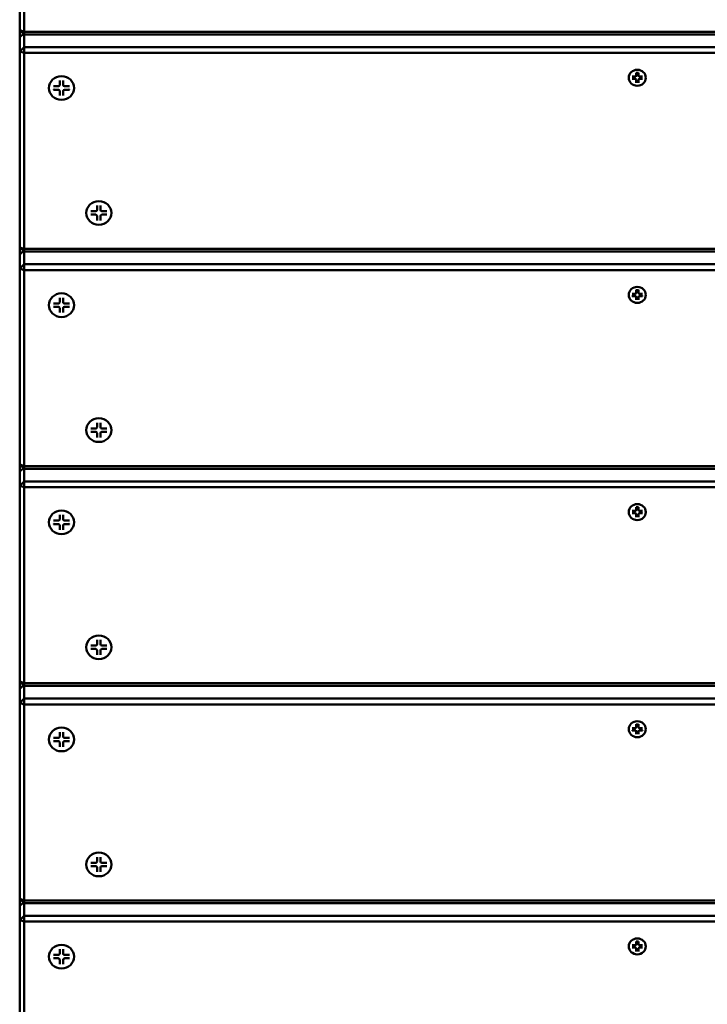
# Model space of a CAD drawing. Units: millimetres. Extents: x 8132 to 12868, y 5020 to 9830.
# Drawn here: x 9802 to 10102, y 7096 to 7526 of the extents above; entities that cross this region are included whole.
import ezdxf

# ---------------------------------------------------------------- set-up
doc = ezdxf.new("R2010")
doc.units = ezdxf.units.MM
doc.header["$LTSCALE"] = 50
doc.layers.add('Visible (ISO)', color=7, linetype='Continuous', lineweight=50)

msp = doc.modelspace()

# ---------------------------------------------------------------- linework, layer by layer
at = {"layer": 'Visible (ISO)'}
for p, q in [((9802.5, 7606.44), (9802.5, 7520.93)), ((9804.5, 7520.25), (9804.5, 7605.76)), ((9802.5, 7520.93), (9802.5, 7517.83)), ((9802.5, 7520.93), (9804.5, 7520.25)), ((9804.5, 7519.05), (9802.5, 7520.93)), ((9804.5, 7520.25), (9804.5, 7519.05)), ((10400.5, 7520.25), (9804.5, 7520.25)), ((9804.15, 7519.38), (9802.5, 7517.83)), ((9802.5, 7517.83), (9802.5, 7511.68)), ((9804.5, 7513.56), (9804.5, 7519.05)), ((9804.5, 7519.05), (10400.5, 7519.05)), ((9802.5, 7511.68), (9804.5, 7513.56)), ((9804.5, 7510.99), (9802.5, 7511.68)), ((9802.5, 7511.68), (9802.5, 7426.16)), ((9804.5, 7513.56), (9804.5, 7510.99)), ((10400.5, 7513.56), (9804.5, 7513.56)), ((9804.5, 7510.99), (10400.5, 7510.99)), ((9804.5, 7425.48), (9804.5, 7510.99)), ((10071.43, 7502.35), (10071.43, 7501.02)), ((10072.49, 7502.35), (10072.49, 7501.02)), ((9819.95, 7498.93), (9819.95, 7496.96)), ((9821.52, 7498.93), (9821.52, 7496.96)), ((10068.26, 7500.21), (10068.26, 7500.18)), ((10069.65, 7500.68), (10071.06, 7500.68)), ((10069.65, 7499.68), (10071.06, 7499.68)), ((10071.42, 7500.94), (10071.43, 7500.97)), ((10071.43, 7498.01), (10071.43, 7499.34)), ((10072.5, 7500.94), (10072.49, 7500.97)), ((10072.49, 7498.01), (10072.49, 7499.34)), ((10074.27, 7500.68), (10072.86, 7500.68)), ((10074.27, 7499.68), (10072.86, 7499.68)), ((10075.66, 7500.21), (10075.66, 7500.18)), ((9815.24, 7495.74), (9815.24, 7495.7)), ((9817.31, 7496.44), (9819.4, 7496.44)), ((9817.31, 7494.96), (9819.4, 7494.96)), ((9819.93, 7496.83), (9819.94, 7496.87)), ((9819.95, 7492.48), (9819.95, 7494.45)), ((9821.52, 7492.48), (9821.52, 7494.45)), ((9821.54, 7496.83), (9821.53, 7496.87)), ((9824.17, 7496.44), (9822.07, 7496.44)), ((9824.17, 7494.96), (9822.07, 7494.96)), ((9826.24, 7495.74), (9826.24, 7495.7)), ((9836.21, 7442.3), (9836.22, 7442.33)), ((9836.23, 7444.39), (9836.23, 7442.42)), ((9837.8, 7444.39), (9837.8, 7442.42)), ((9837.82, 7442.3), (9837.81, 7442.33)), ((9831.52, 7441.2), (9831.52, 7441.17)), ((9833.59, 7441.9), (9835.68, 7441.9)), ((9833.59, 7440.43), (9835.68, 7440.43)), ((9836.23, 7437.94), (9836.23, 7439.91)), ((9837.8, 7437.94), (9837.8, 7439.91)), ((9840.45, 7441.9), (9838.35, 7441.9)), ((9840.45, 7440.43), (9838.35, 7440.43)), ((9842.52, 7441.2), (9842.52, 7441.17)), ((9802.5, 7426.16), (9802.5, 7423.07)), ((9802.5, 7426.16), (9804.5, 7425.48)), ((9804.5, 7424.29), (9802.5, 7426.16)), ((9804.5, 7425.48), (9804.5, 7424.29)), ((10400.5, 7425.48), (9804.5, 7425.48)), ((9804.15, 7424.62), (9802.5, 7423.07)), ((9802.5, 7423.07), (9802.5, 7416.91)), ((9804.5, 7418.79), (9804.5, 7424.29)), ((9804.5, 7424.29), (10400.5, 7424.29)), ((9802.5, 7416.91), (9804.5, 7418.79)), ((9804.5, 7416.22), (9802.5, 7416.91)), ((9802.5, 7416.91), (9802.5, 7331.4)), ((9804.5, 7418.79), (9804.5, 7416.22)), ((10400.5, 7418.79), (9804.5, 7418.79)), ((9804.5, 7416.22), (10400.5, 7416.22)), ((9804.5, 7330.71), (9804.5, 7416.22)), ((9819.95, 7404.16), (9819.95, 7402.19)), ((9821.52, 7404.16), (9821.52, 7402.19)), ((10068.26, 7405.45), (10068.26, 7405.41)), ((10069.65, 7405.91), (10071.06, 7405.91)), ((10069.65, 7404.92), (10071.06, 7404.92)), ((10071.42, 7406.17), (10071.43, 7406.21)), ((10071.43, 7407.58), (10071.43, 7406.26)), ((10071.43, 7403.24), (10071.43, 7404.57)), ((10072.49, 7407.58), (10072.49, 7406.26)), ((10072.5, 7406.17), (10072.49, 7406.21)), ((10072.49, 7403.24), (10072.49, 7404.57)), ((10074.27, 7405.91), (10072.86, 7405.91)), ((10074.27, 7404.92), (10072.86, 7404.92)), ((10075.66, 7405.45), (10075.66, 7405.41)), ((9815.24, 7400.97), (9815.24, 7400.93)), ((9817.31, 7401.67), (9819.4, 7401.67)), ((9817.31, 7400.2), (9819.4, 7400.2)), ((9819.93, 7402.06), (9819.94, 7402.1)), ((9819.95, 7397.71), (9819.95, 7399.68)), ((9821.52, 7397.71), (9821.52, 7399.68)), ((9821.54, 7402.06), (9821.53, 7402.1)), ((9824.17, 7401.67), (9822.07, 7401.67)), ((9824.17, 7400.2), (9822.07, 7400.2)), ((9826.24, 7400.97), (9826.24, 7400.93)), ((9836.23, 7349.62), (9836.23, 7347.65)), ((9837.8, 7349.62), (9837.8, 7347.65)), ((9831.52, 7346.43), (9831.52, 7346.4)), ((9833.59, 7347.14), (9835.68, 7347.14)), ((9833.59, 7345.66), (9835.68, 7345.66)), ((9836.21, 7347.53), (9836.22, 7347.56)), ((9836.23, 7343.17), (9836.23, 7345.14)), ((9837.8, 7343.17), (9837.8, 7345.14)), ((9837.82, 7347.53), (9837.81, 7347.56)), ((9840.45, 7347.14), (9838.35, 7347.14)), ((9840.45, 7345.66), (9838.35, 7345.66)), ((9842.52, 7346.43), (9842.52, 7346.4)), ((9802.5, 7331.4), (9802.5, 7328.3)), ((9802.5, 7331.4), (9804.5, 7330.71)), ((9804.5, 7329.52), (9802.5, 7331.4)), ((9804.5, 7330.71), (9804.5, 7329.52)), ((10400.5, 7330.71), (9804.5, 7330.71)), ((9804.15, 7329.85), (9802.5, 7328.3)), ((9802.5, 7328.3), (9802.5, 7322.14)), ((9804.5, 7324.02), (9804.5, 7329.52)), ((9804.5, 7329.52), (10400.5, 7329.52)), ((9802.5, 7322.14), (9804.5, 7324.02)), ((9804.5, 7321.46), (9802.5, 7322.14)), ((9802.5, 7322.14), (9802.5, 7236.63)), ((9804.5, 7324.02), (9804.5, 7321.46)), ((10400.5, 7324.02), (9804.5, 7324.02)), ((9804.5, 7321.46), (10400.5, 7321.46)), ((9804.5, 7235.94), (9804.5, 7321.46)), ((9819.95, 7309.39), (9819.95, 7307.42)), ((9821.52, 7309.39), (9821.52, 7307.42)), ((10068.26, 7310.68), (10068.26, 7310.64)), ((10069.65, 7311.14), (10071.06, 7311.14)), ((10069.65, 7310.15), (10071.06, 7310.15)), ((10071.42, 7311.41), (10071.43, 7311.44)), ((10071.43, 7312.81), (10071.43, 7311.49)), ((10071.43, 7308.48), (10071.43, 7309.8)), ((10072.49, 7312.81), (10072.49, 7311.49)), ((10072.5, 7311.41), (10072.49, 7311.44)), ((10072.49, 7308.48), (10072.49, 7309.8)), ((10074.27, 7311.14), (10072.86, 7311.14)), ((10074.27, 7310.15), (10072.86, 7310.15)), ((10075.66, 7310.68), (10075.66, 7310.64)), ((9815.24, 7306.2), (9815.24, 7306.17)), ((9817.31, 7306.9), (9819.4, 7306.9)), ((9817.31, 7305.43), (9819.4, 7305.43)), ((9819.93, 7307.3), (9819.94, 7307.33)), ((9819.95, 7302.94), (9819.95, 7304.91)), ((9821.52, 7302.94), (9821.52, 7304.91)), ((9821.54, 7307.3), (9821.53, 7307.33)), ((9824.17, 7306.9), (9822.07, 7306.9)), ((9824.17, 7305.43), (9822.07, 7305.43)), ((9826.24, 7306.2), (9826.24, 7306.17)), ((9836.23, 7254.85), (9836.23, 7252.88)), ((9837.8, 7254.85), (9837.8, 7252.88)), ((9831.52, 7251.66), (9831.52, 7251.63)), ((9833.59, 7252.37), (9835.68, 7252.37)), ((9833.59, 7250.89), (9835.68, 7250.89)), ((9836.21, 7252.76), (9836.22, 7252.79)), ((9836.23, 7248.4), (9836.23, 7250.37)), ((9837.8, 7248.4), (9837.8, 7250.37)), ((9837.82, 7252.76), (9837.81, 7252.79)), ((9840.45, 7252.37), (9838.35, 7252.37)), ((9840.45, 7250.89), (9838.35, 7250.89)), ((9842.52, 7251.66), (9842.52, 7251.63)), ((9802.5, 7236.63), (9802.5, 7233.53)), ((9802.5, 7236.63), (9804.5, 7235.94)), ((9804.5, 7234.75), (9802.5, 7236.63)), ((9804.5, 7235.94), (9804.5, 7234.75)), ((10400.5, 7235.94), (9804.5, 7235.94)), ((9804.15, 7235.08), (9802.5, 7233.53)), ((9802.5, 7233.53), (9802.5, 7227.37)), ((9804.5, 7229.25), (9804.5, 7234.75)), ((9804.5, 7234.75), (10400.5, 7234.75)), ((9802.5, 7227.37), (9804.5, 7229.25)), ((9804.5, 7226.69), (9802.5, 7227.37)), ((9802.5, 7227.37), (9802.5, 7141.86)), ((9804.5, 7229.25), (9804.5, 7226.69)), ((10400.5, 7229.25), (9804.5, 7229.25)), ((9804.5, 7226.69), (10400.5, 7226.69)), ((9804.5, 7141.18), (9804.5, 7226.69)), ((9819.95, 7214.62), (9819.95, 7212.65)), ((9821.52, 7214.62), (9821.52, 7212.65)), ((10068.26, 7215.91), (10068.26, 7215.88)), ((10069.65, 7216.37), (10071.06, 7216.37)), ((10069.65, 7215.38), (10071.06, 7215.38)), ((10071.42, 7216.64), (10071.43, 7216.67)), ((10071.43, 7218.05), (10071.43, 7216.72)), ((10071.43, 7213.71), (10071.43, 7215.03)), ((10072.49, 7218.05), (10072.49, 7216.72)), ((10072.5, 7216.64), (10072.49, 7216.67)), ((10072.49, 7213.71), (10072.49, 7215.03)), ((10074.27, 7216.37), (10072.86, 7216.37)), ((10074.27, 7215.38), (10072.86, 7215.38)), ((10075.66, 7215.91), (10075.66, 7215.88)), ((9815.24, 7211.43), (9815.24, 7211.4)), ((9817.31, 7212.14), (9819.4, 7212.14)), ((9817.31, 7210.66), (9819.4, 7210.66)), ((9819.93, 7212.53), (9819.94, 7212.56)), ((9819.95, 7208.17), (9819.95, 7210.14)), ((9821.52, 7208.17), (9821.52, 7210.14)), ((9821.54, 7212.53), (9821.53, 7212.56)), ((9824.17, 7212.14), (9822.07, 7212.14)), ((9824.17, 7210.66), (9822.07, 7210.66)), ((9826.24, 7211.43), (9826.24, 7211.4)), ((9836.23, 7160.09), (9836.23, 7158.12)), ((9837.8, 7160.09), (9837.8, 7158.12)), ((9831.52, 7156.9), (9831.52, 7156.86)), ((9833.59, 7157.6), (9835.68, 7157.6)), ((9833.59, 7156.12), (9835.68, 7156.12)), ((9836.21, 7157.99), (9836.22, 7158.02)), ((9836.23, 7153.64), (9836.23, 7155.61)), ((9837.8, 7153.64), (9837.8, 7155.61)), ((9837.82, 7157.99), (9837.81, 7158.02)), ((9840.45, 7157.6), (9838.35, 7157.6)), ((9840.45, 7156.12), (9838.35, 7156.12)), ((9842.52, 7156.9), (9842.52, 7156.86)), ((9802.5, 7141.86), (9802.5, 7138.76)), ((9802.5, 7141.86), (9804.5, 7141.18)), ((9804.5, 7139.98), (9802.5, 7141.86)), ((9804.15, 7140.31), (9802.5, 7138.76)), ((9802.5, 7138.76), (9802.5, 7132.6)), ((9804.5, 7141.18), (9804.5, 7139.98)), ((10400.5, 7141.18), (9804.5, 7141.18)), ((9804.5, 7134.48), (9804.5, 7139.98)), ((9804.5, 7139.98), (10400.5, 7139.98)), ((9802.5, 7132.6), (9804.5, 7134.48)), ((9804.5, 7134.48), (9804.5, 7131.92)), ((10400.5, 7134.48), (9804.5, 7134.48)), ((9804.5, 7131.92), (9802.5, 7132.6)), ((9802.5, 7132.6), (9802.5, 7047.09)), ((9804.5, 7131.92), (10400.5, 7131.92)), ((9804.5, 7046.41), (9804.5, 7131.92)), ((10068.26, 7121.14), (10068.26, 7121.11)), ((10069.65, 7121.6), (10071.06, 7121.6)), ((10069.65, 7120.61), (10071.06, 7120.61)), ((10071.42, 7121.87), (10071.43, 7121.9)), ((10071.43, 7123.28), (10071.43, 7121.95)), ((10071.43, 7118.94), (10071.43, 7120.26)), ((10072.49, 7123.28), (10072.49, 7121.95)), ((10072.5, 7121.87), (10072.49, 7121.9)), ((10072.49, 7118.94), (10072.49, 7120.26)), ((10074.27, 7121.6), (10072.86, 7121.6)), ((10074.27, 7120.61), (10072.86, 7120.61)), ((10075.66, 7121.14), (10075.66, 7121.11)), ((9815.24, 7116.66), (9815.24, 7116.63)), ((9817.31, 7117.37), (9819.4, 7117.37)), ((9817.31, 7115.89), (9819.4, 7115.89)), ((9819.93, 7117.76), (9819.94, 7117.79)), ((9819.95, 7119.85), (9819.95, 7117.89)), ((9821.52, 7119.85), (9821.52, 7117.89)), ((9821.54, 7117.76), (9821.53, 7117.79)), ((9824.17, 7117.37), (9822.07, 7117.37)), ((9824.17, 7115.89), (9822.07, 7115.89)), ((9826.24, 7116.66), (9826.24, 7116.63)), ((9819.95, 7113.41), (9819.95, 7115.37)), ((9821.52, 7113.41), (9821.52, 7115.37))]:
    msp.add_line(p, q, dxfattribs=at)
for centre, major_axis in [((10071.96, 7500.18), (3.7, 0)), ((9820.74, 7495.7), (5.5, 0)), ((9837.02, 7441.17), (5.5, 0)), ((10071.96, 7405.41), (3.7, 0)), ((9820.74, 7400.93), (5.5, 0)), ((9837.02, 7346.4), (5.5, 0)), ((10071.96, 7310.64), (3.7, 0)), ((9820.74, 7306.17), (5.5, 0)), ((9837.02, 7251.63), (5.5, 0)), ((10071.96, 7215.88), (3.7, 0)), ((9820.74, 7211.4), (5.5, 0)), ((9837.02, 7156.86), (5.5, 0)), ((10071.96, 7121.11), (3.7, 0)), ((9820.74, 7116.63), (5.5, 0))]:
    msp.add_ellipse(centre, major_axis=major_axis, ratio=0.939693, dxfattribs=at)
for centre, major_axis, start_param, end_param in [((10071.06, 7501.02), (0.37, 0), 4.712389, 6.283185), ((10071.06, 7499.34), (0.37, 0), 0, 1.570796), ((10072.86, 7501.02), (-0.37, 0), 0, 1.570796), ((10072.86, 7499.34), (-0.37, 0), 4.712389, 6.283185), ((9819.4, 7496.96), (0.55, 0), 4.712389, 6.283185), ((9819.4, 7494.45), (0.55, 0), 0, 1.570796), ((9822.07, 7496.96), (-0.55, 0), 0, 1.570796), ((9822.07, 7494.45), (-0.55, 0), 4.712389, 6.283185), ((9835.68, 7442.42), (0.55, 0), 4.712389, 6.283185), ((9838.35, 7442.42), (-0.55, 0), 0, 1.570796), ((9835.68, 7439.91), (0.55, 0), 0, 1.570796), ((9838.35, 7439.91), (-0.55, 0), 4.712389, 6.283185), ((10071.06, 7406.26), (0.37, 0), 4.712389, 6.283185), ((10071.06, 7404.57), (0.37, 0), 0, 1.570796), ((10072.86, 7406.26), (-0.37, 0), 0, 1.570796), ((10072.86, 7404.57), (-0.37, 0), 4.712389, 6.283185), ((9819.4, 7402.19), (0.55, 0), 4.712389, 6.283185), ((9819.4, 7399.68), (0.55, 0), 0, 1.570796), ((9822.07, 7402.19), (-0.55, 0), 0, 1.570796), ((9822.07, 7399.68), (-0.55, 0), 4.712389, 6.283185), ((9835.68, 7347.65), (0.55, 0), 4.712389, 6.283185), ((9838.35, 7347.65), (-0.55, 0), 0, 1.570796), ((9835.68, 7345.14), (0.55, 0), 0, 1.570796), ((9838.35, 7345.14), (-0.55, 0), 4.712389, 6.283185), ((10071.06, 7311.49), (0.37, 0), 4.712389, 6.283185), ((10071.06, 7309.8), (0.37, 0), 0, 1.570796), ((10072.86, 7311.49), (-0.37, 0), 0, 1.570796), ((10072.86, 7309.8), (-0.37, 0), 4.712389, 6.283185), ((9819.4, 7307.42), (0.55, 0), 4.712389, 6.283185), ((9819.4, 7304.91), (0.55, 0), 0, 1.570796), ((9822.07, 7307.42), (-0.55, 0), 0, 1.570796), ((9822.07, 7304.91), (-0.55, 0), 4.712389, 6.283185), ((9835.68, 7252.88), (0.55, 0), 4.712389, 6.283185), ((9835.68, 7250.37), (0.55, 0), 0, 1.570796), ((9838.35, 7252.88), (-0.55, 0), 0, 1.570796), ((9838.35, 7250.37), (-0.55, 0), 4.712389, 6.283185), ((10071.06, 7216.72), (0.37, 0), 4.712389, 6.283185), ((10071.06, 7215.03), (0.37, 0), 0, 1.570796), ((10072.86, 7216.72), (-0.37, 0), 0, 1.570796), ((10072.86, 7215.03), (-0.37, 0), 4.712389, 6.283185), ((9819.4, 7212.65), (0.55, 0), 4.712389, 6.283185), ((9819.4, 7210.14), (0.55, 0), 0, 1.570796), ((9822.07, 7212.65), (-0.55, 0), 0, 1.570796), ((9822.07, 7210.14), (-0.55, 0), 4.712389, 6.283185), ((9835.68, 7158.12), (0.55, 0), 4.712389, 6.283185), ((9835.68, 7155.61), (0.55, 0), 0, 1.570796), ((9838.35, 7158.12), (-0.55, 0), 0, 1.570796), ((9838.35, 7155.61), (-0.55, 0), 4.712389, 6.283185), ((10071.06, 7121.95), (0.37, 0), 4.712389, 6.283185), ((10071.06, 7120.26), (0.37, 0), 0, 1.570796), ((10072.86, 7121.95), (-0.37, 0), 0, 1.570796), ((10072.86, 7120.26), (-0.37, 0), 4.712389, 6.283185), ((9819.4, 7117.89), (0.55, 0), 4.712389, 6.283185), ((9819.4, 7115.37), (0.55, 0), 0, 1.570796), ((9822.07, 7117.89), (-0.55, 0), 0, 1.570796), ((9822.07, 7115.37), (-0.55, 0), 4.712389, 6.283185)]:
    msp.add_ellipse(centre, major_axis=major_axis, ratio=0.939693, start_param=start_param, end_param=end_param, dxfattribs=at)
for points, knots in [([(10071.44, 7502.25), (10071.44, 7502.25), (10071.44, 7502.25), (10071.44, 7502.25), (10071.43, 7502.26), (10071.43, 7502.27), (10071.43, 7502.28), (10071.43, 7502.31), (10071.43, 7502.33), (10071.43, 7502.35)], [0.04918125, 0.04918125, 0.04918125, 0.04918125, 0.04990755, 0.04990755, 0.05536982, 0.05536982, 0.06091151, 0.06091151, 0.06657029, 0.06657029, 0.06657029, 0.06657029]), ([(10071.44, 7502.25), (10071.51, 7502.27), (10071.57, 7502.28), (10071.71, 7502.3), (10071.78, 7502.3), (10071.92, 7502.31), (10071.99, 7502.31), (10072.13, 7502.3), (10072.2, 7502.3), (10072.34, 7502.28), (10072.41, 7502.27), (10072.48, 7502.25)], [1.3353085, 1.3353085, 1.3353085, 1.3353085, 1.4295036, 1.4295036, 1.5236988, 1.5236988, 1.6178939, 1.6178939, 1.712089, 1.712089, 1.8062842, 1.8062842, 1.8062842, 1.8062842]), ([(10072.49, 7502.35), (10072.49, 7502.33), (10072.49, 7502.31), (10072.48, 7502.28), (10072.48, 7502.27), (10072.48, 7502.26), (10072.48, 7502.25), (10072.48, 7502.25), (10072.48, 7502.25), (10072.48, 7502.25)], [0.02236007, 0.02236007, 0.02236007, 0.02236007, 0.02801885, 0.02801885, 0.03356053, 0.03356053, 0.03902281, 0.03902281, 0.0397491, 0.0397491, 0.0397491, 0.0397491]), ([(9819.96, 7498.78), (9819.96, 7498.79), (9819.96, 7498.79), (9819.95, 7498.81), (9819.95, 7498.83), (9819.95, 7498.87), (9819.95, 7498.9), (9819.95, 7498.93)], [0.07806661, 0.07806661, 0.07806661, 0.07806661, 0.08230649, 0.08230649, 0.09054413, 0.09054413, 0.09895584, 0.09895584, 0.09895584, 0.09895584]), ([(9821.52, 7498.93), (9821.52, 7498.9), (9821.52, 7498.87), (9821.52, 7498.83), (9821.52, 7498.81), (9821.52, 7498.79), (9821.51, 7498.79), (9821.51, 7498.78)], [0.03323794, 0.03323794, 0.03323794, 0.03323794, 0.04164964, 0.04164964, 0.04988728, 0.04988728, 0.05412717, 0.05412717, 0.05412717, 0.05412717]), ([(10069.79, 7499.73), (10069.79, 7499.72), (10069.79, 7499.72), (10069.78, 7499.72), (10069.77, 7499.71), (10069.74, 7499.7), (10069.72, 7499.69), (10069.69, 7499.69), (10069.67, 7499.68), (10069.65, 7499.68)], [0.04904143, 0.04904143, 0.04904143, 0.04904143, 0.04990755, 0.04990755, 0.05536982, 0.05536982, 0.06091151, 0.06091151, 0.06657029, 0.06657029, 0.06657029, 0.06657029]), ([(10071.43, 7498.01), (10071.43, 7498.03), (10071.43, 7498.05), (10071.43, 7498.09), (10071.43, 7498.11), (10071.43, 7498.14), (10071.44, 7498.16), (10071.44, 7498.17), (10071.44, 7498.18), (10071.44, 7498.18)], [0.02236007, 0.02236007, 0.02236007, 0.02236007, 0.02801885, 0.02801885, 0.03356053, 0.03356053, 0.03902281, 0.03902281, 0.03988893, 0.03988893, 0.03988893, 0.03988893]), ([(10072.48, 7498.18), (10072.48, 7498.18), (10072.48, 7498.17), (10072.48, 7498.16), (10072.48, 7498.14), (10072.48, 7498.11), (10072.48, 7498.09), (10072.49, 7498.05), (10072.49, 7498.03), (10072.49, 7498.01)], [0.04904143, 0.04904143, 0.04904143, 0.04904143, 0.04990755, 0.04990755, 0.05536982, 0.05536982, 0.06091151, 0.06091151, 0.06657029, 0.06657029, 0.06657029, 0.06657029]), ([(10074.27, 7499.68), (10074.25, 7499.68), (10074.22, 7499.69), (10074.19, 7499.69), (10074.17, 7499.7), (10074.15, 7499.71), (10074.13, 7499.72), (10074.13, 7499.72), (10074.12, 7499.72), (10074.12, 7499.73)], [0.02236007, 0.02236007, 0.02236007, 0.02236007, 0.02801885, 0.02801885, 0.03356053, 0.03356053, 0.03902281, 0.03902281, 0.03988893, 0.03988893, 0.03988893, 0.03988893]), ([(9817.49, 7495.01), (9817.48, 7495), (9817.47, 7495), (9817.45, 7494.98), (9817.42, 7494.98), (9817.37, 7494.97), (9817.33, 7494.96), (9817.31, 7494.96)], [0.07806661, 0.07806661, 0.07806661, 0.07806661, 0.08230649, 0.08230649, 0.09054413, 0.09054413, 0.09895584, 0.09895584, 0.09895584, 0.09895584]), ([(9824.17, 7494.96), (9824.14, 7494.96), (9824.11, 7494.97), (9824.06, 7494.98), (9824.03, 7494.98), (9824, 7495), (9823.99, 7495), (9823.98, 7495.01)], [0.03323794, 0.03323794, 0.03323794, 0.03323794, 0.04164964, 0.04164964, 0.04988728, 0.04988728, 0.05412717, 0.05412717, 0.05412717, 0.05412717]), ([(9819.95, 7492.48), (9819.95, 7492.5), (9819.95, 7492.54), (9819.95, 7492.59), (9819.95, 7492.62), (9819.96, 7492.66), (9819.96, 7492.68), (9819.96, 7492.69)], [0.03323794, 0.03323794, 0.03323794, 0.03323794, 0.04164964, 0.04164964, 0.04988728, 0.04988728, 0.05412717, 0.05412717, 0.05412717, 0.05412717]), ([(9821.51, 7492.69), (9821.51, 7492.68), (9821.52, 7492.66), (9821.52, 7492.62), (9821.52, 7492.59), (9821.52, 7492.54), (9821.52, 7492.5), (9821.52, 7492.48)], [0.07806661, 0.07806661, 0.07806661, 0.07806661, 0.08230649, 0.08230649, 0.09054413, 0.09054413, 0.09895584, 0.09895584, 0.09895584, 0.09895584]), ([(9836.24, 7444.25), (9836.24, 7444.25), (9836.24, 7444.26), (9836.23, 7444.27), (9836.23, 7444.29), (9836.23, 7444.33), (9836.23, 7444.36), (9836.23, 7444.39)], [0.07806661, 0.07806661, 0.07806661, 0.07806661, 0.08230649, 0.08230649, 0.09054413, 0.09054413, 0.09895584, 0.09895584, 0.09895584, 0.09895584]), ([(9837.8, 7444.39), (9837.8, 7444.36), (9837.8, 7444.33), (9837.8, 7444.29), (9837.8, 7444.27), (9837.8, 7444.26), (9837.79, 7444.25), (9837.79, 7444.25)], [0.03323794, 0.03323794, 0.03323794, 0.03323794, 0.04164964, 0.04164964, 0.04988728, 0.04988728, 0.05412717, 0.05412717, 0.05412717, 0.05412717]), ([(9833.77, 7440.47), (9833.76, 7440.46), (9833.75, 7440.46), (9833.73, 7440.45), (9833.7, 7440.44), (9833.65, 7440.43), (9833.61, 7440.43), (9833.59, 7440.43)], [0.07806661, 0.07806661, 0.07806661, 0.07806661, 0.08230649, 0.08230649, 0.09054413, 0.09054413, 0.09895584, 0.09895584, 0.09895584, 0.09895584]), ([(9836.23, 7437.94), (9836.23, 7437.97), (9836.23, 7438), (9836.23, 7438.06), (9836.23, 7438.09), (9836.24, 7438.13), (9836.24, 7438.14), (9836.24, 7438.15)], [0.03323794, 0.03323794, 0.03323794, 0.03323794, 0.04164964, 0.04164964, 0.04988728, 0.04988728, 0.05412717, 0.05412717, 0.05412717, 0.05412717]), ([(9837.79, 7438.15), (9837.79, 7438.14), (9837.8, 7438.13), (9837.8, 7438.09), (9837.8, 7438.06), (9837.8, 7438), (9837.8, 7437.97), (9837.8, 7437.94)], [0.07806661, 0.07806661, 0.07806661, 0.07806661, 0.08230649, 0.08230649, 0.09054413, 0.09054413, 0.09895584, 0.09895584, 0.09895584, 0.09895584]), ([(9840.45, 7440.43), (9840.42, 7440.43), (9840.39, 7440.43), (9840.34, 7440.44), (9840.31, 7440.45), (9840.28, 7440.46), (9840.27, 7440.46), (9840.26, 7440.47)], [0.03323794, 0.03323794, 0.03323794, 0.03323794, 0.04164964, 0.04164964, 0.04988728, 0.04988728, 0.05412717, 0.05412717, 0.05412717, 0.05412717]), ([(9819.96, 7404.02), (9819.96, 7404.02), (9819.96, 7404.02), (9819.95, 7404.04), (9819.95, 7404.06), (9819.95, 7404.1), (9819.95, 7404.13), (9819.95, 7404.16)], [0.07806661, 0.07806661, 0.07806661, 0.07806661, 0.08230649, 0.08230649, 0.09054413, 0.09054413, 0.09895584, 0.09895584, 0.09895584, 0.09895584]), ([(9821.52, 7404.16), (9821.52, 7404.13), (9821.52, 7404.1), (9821.52, 7404.06), (9821.52, 7404.04), (9821.52, 7404.02), (9821.51, 7404.02), (9821.51, 7404.02)], [0.03323794, 0.03323794, 0.03323794, 0.03323794, 0.04164964, 0.04164964, 0.04988728, 0.04988728, 0.05412717, 0.05412717, 0.05412717, 0.05412717]), ([(10069.79, 7404.96), (10069.79, 7404.96), (10069.79, 7404.96), (10069.78, 7404.95), (10069.77, 7404.94), (10069.74, 7404.93), (10069.72, 7404.92), (10069.69, 7404.92), (10069.67, 7404.92), (10069.65, 7404.92)], [0.04904143, 0.04904143, 0.04904143, 0.04904143, 0.04990755, 0.04990755, 0.05536982, 0.05536982, 0.06091151, 0.06091151, 0.06657029, 0.06657029, 0.06657029, 0.06657029]), ([(10071.44, 7407.48), (10071.44, 7407.48), (10071.44, 7407.48), (10071.44, 7407.48), (10071.43, 7407.49), (10071.43, 7407.5), (10071.43, 7407.52), (10071.43, 7407.54), (10071.43, 7407.56), (10071.43, 7407.58)], [0.04918125, 0.04918125, 0.04918125, 0.04918125, 0.04990755, 0.04990755, 0.05536982, 0.05536982, 0.06091151, 0.06091151, 0.06657029, 0.06657029, 0.06657029, 0.06657029]), ([(10071.44, 7407.48), (10071.51, 7407.5), (10071.57, 7407.51), (10071.71, 7407.53), (10071.78, 7407.53), (10071.92, 7407.54), (10071.99, 7407.54), (10072.13, 7407.53), (10072.2, 7407.53), (10072.34, 7407.51), (10072.41, 7407.5), (10072.48, 7407.48)], [1.3353085, 1.3353085, 1.3353085, 1.3353085, 1.4295036, 1.4295036, 1.5236988, 1.5236988, 1.6178939, 1.6178939, 1.712089, 1.712089, 1.8062842, 1.8062842, 1.8062842, 1.8062842]), ([(10072.49, 7407.58), (10072.49, 7407.56), (10072.49, 7407.54), (10072.48, 7407.52), (10072.48, 7407.5), (10072.48, 7407.49), (10072.48, 7407.48), (10072.48, 7407.48), (10072.48, 7407.48), (10072.48, 7407.48)], [0.02236007, 0.02236007, 0.02236007, 0.02236007, 0.02801885, 0.02801885, 0.03356053, 0.03356053, 0.03902281, 0.03902281, 0.0397491, 0.0397491, 0.0397491, 0.0397491]), ([(10074.27, 7404.92), (10074.25, 7404.92), (10074.22, 7404.92), (10074.19, 7404.92), (10074.17, 7404.93), (10074.15, 7404.94), (10074.13, 7404.95), (10074.13, 7404.96), (10074.12, 7404.96), (10074.12, 7404.96)], [0.02236007, 0.02236007, 0.02236007, 0.02236007, 0.02801885, 0.02801885, 0.03356053, 0.03356053, 0.03902281, 0.03902281, 0.03988893, 0.03988893, 0.03988893, 0.03988893]), ([(9817.49, 7400.24), (9817.48, 7400.23), (9817.47, 7400.23), (9817.45, 7400.21), (9817.42, 7400.21), (9817.37, 7400.2), (9817.33, 7400.2), (9817.31, 7400.2)], [0.07806661, 0.07806661, 0.07806661, 0.07806661, 0.08230649, 0.08230649, 0.09054413, 0.09054413, 0.09895584, 0.09895584, 0.09895584, 0.09895584]), ([(9824.17, 7400.2), (9824.14, 7400.2), (9824.11, 7400.2), (9824.06, 7400.21), (9824.03, 7400.21), (9824, 7400.23), (9823.99, 7400.23), (9823.98, 7400.24)], [0.03323794, 0.03323794, 0.03323794, 0.03323794, 0.04164964, 0.04164964, 0.04988728, 0.04988728, 0.05412717, 0.05412717, 0.05412717, 0.05412717]), ([(10071.43, 7403.24), (10071.43, 7403.26), (10071.43, 7403.28), (10071.43, 7403.32), (10071.43, 7403.34), (10071.43, 7403.38), (10071.44, 7403.39), (10071.44, 7403.41), (10071.44, 7403.41), (10071.44, 7403.41)], [0.02236007, 0.02236007, 0.02236007, 0.02236007, 0.02801885, 0.02801885, 0.03356053, 0.03356053, 0.03902281, 0.03902281, 0.03988893, 0.03988893, 0.03988893, 0.03988893]), ([(10072.48, 7403.41), (10072.48, 7403.41), (10072.48, 7403.41), (10072.48, 7403.39), (10072.48, 7403.38), (10072.48, 7403.34), (10072.48, 7403.32), (10072.49, 7403.28), (10072.49, 7403.26), (10072.49, 7403.24)], [0.04904143, 0.04904143, 0.04904143, 0.04904143, 0.04990755, 0.04990755, 0.05536982, 0.05536982, 0.06091151, 0.06091151, 0.06657029, 0.06657029, 0.06657029, 0.06657029]), ([(9819.95, 7397.71), (9819.95, 7397.74), (9819.95, 7397.77), (9819.95, 7397.82), (9819.95, 7397.86), (9819.96, 7397.89), (9819.96, 7397.91), (9819.96, 7397.92)], [0.03323794, 0.03323794, 0.03323794, 0.03323794, 0.04164964, 0.04164964, 0.04988728, 0.04988728, 0.05412717, 0.05412717, 0.05412717, 0.05412717]), ([(9821.51, 7397.92), (9821.51, 7397.91), (9821.52, 7397.89), (9821.52, 7397.86), (9821.52, 7397.82), (9821.52, 7397.77), (9821.52, 7397.74), (9821.52, 7397.71)], [0.07806661, 0.07806661, 0.07806661, 0.07806661, 0.08230649, 0.08230649, 0.09054413, 0.09054413, 0.09895584, 0.09895584, 0.09895584, 0.09895584]), ([(9836.24, 7349.48), (9836.24, 7349.48), (9836.24, 7349.49), (9836.23, 7349.51), (9836.23, 7349.53), (9836.23, 7349.57), (9836.23, 7349.6), (9836.23, 7349.62)], [0.07806661, 0.07806661, 0.07806661, 0.07806661, 0.08230649, 0.08230649, 0.09054413, 0.09054413, 0.09895584, 0.09895584, 0.09895584, 0.09895584]), ([(9837.8, 7349.62), (9837.8, 7349.6), (9837.8, 7349.57), (9837.8, 7349.53), (9837.8, 7349.51), (9837.8, 7349.49), (9837.79, 7349.48), (9837.79, 7349.48)], [0.03323794, 0.03323794, 0.03323794, 0.03323794, 0.04164964, 0.04164964, 0.04988728, 0.04988728, 0.05412717, 0.05412717, 0.05412717, 0.05412717]), ([(9833.77, 7345.7), (9833.76, 7345.7), (9833.75, 7345.69), (9833.73, 7345.68), (9833.7, 7345.67), (9833.65, 7345.66), (9833.61, 7345.66), (9833.59, 7345.66)], [0.07806661, 0.07806661, 0.07806661, 0.07806661, 0.08230649, 0.08230649, 0.09054413, 0.09054413, 0.09895584, 0.09895584, 0.09895584, 0.09895584]), ([(9836.23, 7343.17), (9836.23, 7343.2), (9836.23, 7343.23), (9836.23, 7343.29), (9836.23, 7343.32), (9836.24, 7343.36), (9836.24, 7343.37), (9836.24, 7343.38)], [0.03323794, 0.03323794, 0.03323794, 0.03323794, 0.04164964, 0.04164964, 0.04988728, 0.04988728, 0.05412717, 0.05412717, 0.05412717, 0.05412717]), ([(9837.79, 7343.38), (9837.79, 7343.37), (9837.8, 7343.36), (9837.8, 7343.32), (9837.8, 7343.29), (9837.8, 7343.23), (9837.8, 7343.2), (9837.8, 7343.17)], [0.07806661, 0.07806661, 0.07806661, 0.07806661, 0.08230649, 0.08230649, 0.09054413, 0.09054413, 0.09895584, 0.09895584, 0.09895584, 0.09895584]), ([(9840.45, 7345.66), (9840.42, 7345.66), (9840.39, 7345.66), (9840.34, 7345.67), (9840.31, 7345.68), (9840.28, 7345.69), (9840.27, 7345.7), (9840.26, 7345.7)], [0.03323794, 0.03323794, 0.03323794, 0.03323794, 0.04164964, 0.04164964, 0.04988728, 0.04988728, 0.05412717, 0.05412717, 0.05412717, 0.05412717]), ([(9819.96, 7309.25), (9819.96, 7309.25), (9819.96, 7309.26), (9819.95, 7309.27), (9819.95, 7309.29), (9819.95, 7309.33), (9819.95, 7309.36), (9819.95, 7309.39)], [0.07806661, 0.07806661, 0.07806661, 0.07806661, 0.08230649, 0.08230649, 0.09054413, 0.09054413, 0.09895584, 0.09895584, 0.09895584, 0.09895584]), ([(9821.52, 7309.39), (9821.52, 7309.36), (9821.52, 7309.33), (9821.52, 7309.29), (9821.52, 7309.27), (9821.52, 7309.26), (9821.51, 7309.25), (9821.51, 7309.25)], [0.03323794, 0.03323794, 0.03323794, 0.03323794, 0.04164964, 0.04164964, 0.04988728, 0.04988728, 0.05412717, 0.05412717, 0.05412717, 0.05412717]), ([(10069.79, 7310.19), (10069.79, 7310.19), (10069.79, 7310.19), (10069.78, 7310.18), (10069.77, 7310.17), (10069.74, 7310.16), (10069.72, 7310.16), (10069.69, 7310.15), (10069.67, 7310.15), (10069.65, 7310.15)], [0.04904143, 0.04904143, 0.04904143, 0.04904143, 0.04990755, 0.04990755, 0.05536982, 0.05536982, 0.06091151, 0.06091151, 0.06657029, 0.06657029, 0.06657029, 0.06657029]), ([(10071.44, 7312.71), (10071.44, 7312.71), (10071.44, 7312.71), (10071.44, 7312.71), (10071.43, 7312.72), (10071.43, 7312.74), (10071.43, 7312.75), (10071.43, 7312.78), (10071.43, 7312.8), (10071.43, 7312.81)], [0.04918125, 0.04918125, 0.04918125, 0.04918125, 0.04990755, 0.04990755, 0.05536982, 0.05536982, 0.06091151, 0.06091151, 0.06657029, 0.06657029, 0.06657029, 0.06657029]), ([(10071.44, 7312.71), (10071.51, 7312.73), (10071.57, 7312.74), (10071.71, 7312.76), (10071.78, 7312.77), (10071.92, 7312.77), (10071.99, 7312.77), (10072.13, 7312.77), (10072.2, 7312.76), (10072.34, 7312.74), (10072.41, 7312.73), (10072.48, 7312.71)], [1.3353085, 1.3353085, 1.3353085, 1.3353085, 1.4295036, 1.4295036, 1.5236988, 1.5236988, 1.6178939, 1.6178939, 1.712089, 1.712089, 1.8062842, 1.8062842, 1.8062842, 1.8062842]), ([(10072.49, 7312.81), (10072.49, 7312.8), (10072.49, 7312.78), (10072.48, 7312.75), (10072.48, 7312.74), (10072.48, 7312.72), (10072.48, 7312.71), (10072.48, 7312.71), (10072.48, 7312.71), (10072.48, 7312.71)], [0.02236007, 0.02236007, 0.02236007, 0.02236007, 0.02801885, 0.02801885, 0.03356053, 0.03356053, 0.03902281, 0.03902281, 0.0397491, 0.0397491, 0.0397491, 0.0397491]), ([(10074.27, 7310.15), (10074.25, 7310.15), (10074.22, 7310.15), (10074.19, 7310.16), (10074.17, 7310.16), (10074.15, 7310.17), (10074.13, 7310.18), (10074.13, 7310.19), (10074.12, 7310.19), (10074.12, 7310.19)], [0.02236007, 0.02236007, 0.02236007, 0.02236007, 0.02801885, 0.02801885, 0.03356053, 0.03356053, 0.03902281, 0.03902281, 0.03988893, 0.03988893, 0.03988893, 0.03988893]), ([(9817.49, 7305.47), (9817.48, 7305.46), (9817.47, 7305.46), (9817.45, 7305.45), (9817.42, 7305.44), (9817.37, 7305.43), (9817.33, 7305.43), (9817.31, 7305.43)], [0.07806661, 0.07806661, 0.07806661, 0.07806661, 0.08230649, 0.08230649, 0.09054413, 0.09054413, 0.09895584, 0.09895584, 0.09895584, 0.09895584]), ([(9824.17, 7305.43), (9824.14, 7305.43), (9824.11, 7305.43), (9824.06, 7305.44), (9824.03, 7305.45), (9824, 7305.46), (9823.99, 7305.46), (9823.98, 7305.47)], [0.03323794, 0.03323794, 0.03323794, 0.03323794, 0.04164964, 0.04164964, 0.04988728, 0.04988728, 0.05412717, 0.05412717, 0.05412717, 0.05412717]), ([(10071.43, 7308.48), (10071.43, 7308.49), (10071.43, 7308.52), (10071.43, 7308.55), (10071.43, 7308.57), (10071.43, 7308.61), (10071.44, 7308.62), (10071.44, 7308.64), (10071.44, 7308.64), (10071.44, 7308.64)], [0.02236007, 0.02236007, 0.02236007, 0.02236007, 0.02801885, 0.02801885, 0.03356053, 0.03356053, 0.03902281, 0.03902281, 0.03988893, 0.03988893, 0.03988893, 0.03988893]), ([(10072.48, 7308.64), (10072.48, 7308.64), (10072.48, 7308.64), (10072.48, 7308.62), (10072.48, 7308.61), (10072.48, 7308.57), (10072.48, 7308.55), (10072.49, 7308.52), (10072.49, 7308.49), (10072.49, 7308.48)], [0.04904143, 0.04904143, 0.04904143, 0.04904143, 0.04990755, 0.04990755, 0.05536982, 0.05536982, 0.06091151, 0.06091151, 0.06657029, 0.06657029, 0.06657029, 0.06657029]), ([(9819.95, 7302.94), (9819.95, 7302.97), (9819.95, 7303), (9819.95, 7303.06), (9819.95, 7303.09), (9819.96, 7303.13), (9819.96, 7303.14), (9819.96, 7303.15)], [0.03323794, 0.03323794, 0.03323794, 0.03323794, 0.04164964, 0.04164964, 0.04988728, 0.04988728, 0.05412717, 0.05412717, 0.05412717, 0.05412717]), ([(9821.51, 7303.15), (9821.51, 7303.14), (9821.52, 7303.13), (9821.52, 7303.09), (9821.52, 7303.06), (9821.52, 7303), (9821.52, 7302.97), (9821.52, 7302.94)], [0.07806661, 0.07806661, 0.07806661, 0.07806661, 0.08230649, 0.08230649, 0.09054413, 0.09054413, 0.09895584, 0.09895584, 0.09895584, 0.09895584]), ([(9836.24, 7254.71), (9836.24, 7254.72), (9836.24, 7254.72), (9836.23, 7254.74), (9836.23, 7254.76), (9836.23, 7254.8), (9836.23, 7254.83), (9836.23, 7254.85)], [0.07806661, 0.07806661, 0.07806661, 0.07806661, 0.08230649, 0.08230649, 0.09054413, 0.09054413, 0.09895584, 0.09895584, 0.09895584, 0.09895584]), ([(9837.8, 7254.85), (9837.8, 7254.83), (9837.8, 7254.8), (9837.8, 7254.76), (9837.8, 7254.74), (9837.8, 7254.72), (9837.79, 7254.72), (9837.79, 7254.71)], [0.03323794, 0.03323794, 0.03323794, 0.03323794, 0.04164964, 0.04164964, 0.04988728, 0.04988728, 0.05412717, 0.05412717, 0.05412717, 0.05412717]), ([(9833.77, 7250.93), (9833.76, 7250.93), (9833.75, 7250.92), (9833.73, 7250.91), (9833.7, 7250.9), (9833.65, 7250.89), (9833.61, 7250.89), (9833.59, 7250.89)], [0.07806661, 0.07806661, 0.07806661, 0.07806661, 0.08230649, 0.08230649, 0.09054413, 0.09054413, 0.09895584, 0.09895584, 0.09895584, 0.09895584]), ([(9840.45, 7250.89), (9840.42, 7250.89), (9840.39, 7250.89), (9840.34, 7250.9), (9840.31, 7250.91), (9840.28, 7250.92), (9840.27, 7250.93), (9840.26, 7250.93)], [0.03323794, 0.03323794, 0.03323794, 0.03323794, 0.04164964, 0.04164964, 0.04988728, 0.04988728, 0.05412717, 0.05412717, 0.05412717, 0.05412717]), ([(9836.23, 7248.4), (9836.23, 7248.43), (9836.23, 7248.46), (9836.23, 7248.52), (9836.23, 7248.55), (9836.24, 7248.59), (9836.24, 7248.6), (9836.24, 7248.62)], [0.03323794, 0.03323794, 0.03323794, 0.03323794, 0.04164964, 0.04164964, 0.04988728, 0.04988728, 0.05412717, 0.05412717, 0.05412717, 0.05412717]), ([(9837.79, 7248.62), (9837.79, 7248.6), (9837.8, 7248.59), (9837.8, 7248.55), (9837.8, 7248.52), (9837.8, 7248.46), (9837.8, 7248.43), (9837.8, 7248.4)], [0.07806661, 0.07806661, 0.07806661, 0.07806661, 0.08230649, 0.08230649, 0.09054413, 0.09054413, 0.09895584, 0.09895584, 0.09895584, 0.09895584]), ([(9819.96, 7214.48), (9819.96, 7214.48), (9819.96, 7214.49), (9819.95, 7214.51), (9819.95, 7214.53), (9819.95, 7214.57), (9819.95, 7214.6), (9819.95, 7214.62)], [0.07806661, 0.07806661, 0.07806661, 0.07806661, 0.08230649, 0.08230649, 0.09054413, 0.09054413, 0.09895584, 0.09895584, 0.09895584, 0.09895584]), ([(9821.52, 7214.62), (9821.52, 7214.6), (9821.52, 7214.57), (9821.52, 7214.53), (9821.52, 7214.51), (9821.52, 7214.49), (9821.51, 7214.48), (9821.51, 7214.48)], [0.03323794, 0.03323794, 0.03323794, 0.03323794, 0.04164964, 0.04164964, 0.04988728, 0.04988728, 0.05412717, 0.05412717, 0.05412717, 0.05412717]), ([(10069.79, 7215.42), (10069.79, 7215.42), (10069.79, 7215.42), (10069.78, 7215.41), (10069.77, 7215.4), (10069.74, 7215.39), (10069.72, 7215.39), (10069.69, 7215.38), (10069.67, 7215.38), (10069.65, 7215.38)], [0.04904143, 0.04904143, 0.04904143, 0.04904143, 0.04990755, 0.04990755, 0.05536982, 0.05536982, 0.06091151, 0.06091151, 0.06657029, 0.06657029, 0.06657029, 0.06657029]), ([(10071.44, 7217.95), (10071.44, 7217.95), (10071.44, 7217.95), (10071.44, 7217.95), (10071.43, 7217.95), (10071.43, 7217.97), (10071.43, 7217.98), (10071.43, 7218.01), (10071.43, 7218.03), (10071.43, 7218.05)], [0.04918125, 0.04918125, 0.04918125, 0.04918125, 0.04990755, 0.04990755, 0.05536982, 0.05536982, 0.06091151, 0.06091151, 0.06657029, 0.06657029, 0.06657029, 0.06657029]), ([(10071.44, 7217.95), (10071.51, 7217.96), (10071.57, 7217.97), (10071.71, 7217.99), (10071.78, 7218), (10071.92, 7218), (10071.99, 7218), (10072.13, 7218), (10072.2, 7217.99), (10072.34, 7217.97), (10072.41, 7217.96), (10072.48, 7217.95)], [1.3353085, 1.3353085, 1.3353085, 1.3353085, 1.4295036, 1.4295036, 1.5236988, 1.5236988, 1.6178939, 1.6178939, 1.712089, 1.712089, 1.8062842, 1.8062842, 1.8062842, 1.8062842]), ([(10072.49, 7218.05), (10072.49, 7218.03), (10072.49, 7218.01), (10072.48, 7217.98), (10072.48, 7217.97), (10072.48, 7217.95), (10072.48, 7217.95), (10072.48, 7217.95), (10072.48, 7217.95), (10072.48, 7217.95)], [0.02236007, 0.02236007, 0.02236007, 0.02236007, 0.02801885, 0.02801885, 0.03356053, 0.03356053, 0.03902281, 0.03902281, 0.0397491, 0.0397491, 0.0397491, 0.0397491]), ([(10074.27, 7215.38), (10074.25, 7215.38), (10074.22, 7215.38), (10074.19, 7215.39), (10074.17, 7215.39), (10074.15, 7215.4), (10074.13, 7215.41), (10074.13, 7215.42), (10074.12, 7215.42), (10074.12, 7215.42)], [0.02236007, 0.02236007, 0.02236007, 0.02236007, 0.02801885, 0.02801885, 0.03356053, 0.03356053, 0.03902281, 0.03902281, 0.03988893, 0.03988893, 0.03988893, 0.03988893]), ([(9817.49, 7210.7), (9817.48, 7210.7), (9817.47, 7210.69), (9817.45, 7210.68), (9817.42, 7210.67), (9817.37, 7210.66), (9817.33, 7210.66), (9817.31, 7210.66)], [0.07806661, 0.07806661, 0.07806661, 0.07806661, 0.08230649, 0.08230649, 0.09054413, 0.09054413, 0.09895584, 0.09895584, 0.09895584, 0.09895584]), ([(9824.17, 7210.66), (9824.14, 7210.66), (9824.11, 7210.66), (9824.06, 7210.67), (9824.03, 7210.68), (9824, 7210.69), (9823.99, 7210.7), (9823.98, 7210.7)], [0.03323794, 0.03323794, 0.03323794, 0.03323794, 0.04164964, 0.04164964, 0.04988728, 0.04988728, 0.05412717, 0.05412717, 0.05412717, 0.05412717]), ([(10071.43, 7213.71), (10071.43, 7213.72), (10071.43, 7213.75), (10071.43, 7213.78), (10071.43, 7213.81), (10071.43, 7213.84), (10071.44, 7213.86), (10071.44, 7213.87), (10071.44, 7213.87), (10071.44, 7213.87)], [0.02236007, 0.02236007, 0.02236007, 0.02236007, 0.02801885, 0.02801885, 0.03356053, 0.03356053, 0.03902281, 0.03902281, 0.03988893, 0.03988893, 0.03988893, 0.03988893]), ([(10072.48, 7213.87), (10072.48, 7213.87), (10072.48, 7213.87), (10072.48, 7213.86), (10072.48, 7213.84), (10072.48, 7213.81), (10072.48, 7213.78), (10072.49, 7213.75), (10072.49, 7213.72), (10072.49, 7213.71)], [0.04904143, 0.04904143, 0.04904143, 0.04904143, 0.04990755, 0.04990755, 0.05536982, 0.05536982, 0.06091151, 0.06091151, 0.06657029, 0.06657029, 0.06657029, 0.06657029]), ([(9819.95, 7208.17), (9819.95, 7208.2), (9819.95, 7208.23), (9819.95, 7208.29), (9819.95, 7208.32), (9819.96, 7208.36), (9819.96, 7208.37), (9819.96, 7208.38)], [0.03323794, 0.03323794, 0.03323794, 0.03323794, 0.04164964, 0.04164964, 0.04988728, 0.04988728, 0.05412717, 0.05412717, 0.05412717, 0.05412717]), ([(9821.51, 7208.38), (9821.51, 7208.37), (9821.52, 7208.36), (9821.52, 7208.32), (9821.52, 7208.29), (9821.52, 7208.23), (9821.52, 7208.2), (9821.52, 7208.17)], [0.07806661, 0.07806661, 0.07806661, 0.07806661, 0.08230649, 0.08230649, 0.09054413, 0.09054413, 0.09895584, 0.09895584, 0.09895584, 0.09895584]), ([(9836.24, 7159.94), (9836.24, 7159.95), (9836.24, 7159.95), (9836.23, 7159.97), (9836.23, 7159.99), (9836.23, 7160.03), (9836.23, 7160.06), (9836.23, 7160.09)], [0.07806661, 0.07806661, 0.07806661, 0.07806661, 0.08230649, 0.08230649, 0.09054413, 0.09054413, 0.09895584, 0.09895584, 0.09895584, 0.09895584]), ([(9837.8, 7160.09), (9837.8, 7160.06), (9837.8, 7160.03), (9837.8, 7159.99), (9837.8, 7159.97), (9837.8, 7159.95), (9837.79, 7159.95), (9837.79, 7159.94)], [0.03323794, 0.03323794, 0.03323794, 0.03323794, 0.04164964, 0.04164964, 0.04988728, 0.04988728, 0.05412717, 0.05412717, 0.05412717, 0.05412717]), ([(9833.77, 7156.17), (9833.76, 7156.16), (9833.75, 7156.15), (9833.73, 7156.14), (9833.7, 7156.13), (9833.65, 7156.13), (9833.61, 7156.12), (9833.59, 7156.12)], [0.07806661, 0.07806661, 0.07806661, 0.07806661, 0.08230649, 0.08230649, 0.09054413, 0.09054413, 0.09895584, 0.09895584, 0.09895584, 0.09895584]), ([(9840.45, 7156.12), (9840.42, 7156.12), (9840.39, 7156.13), (9840.34, 7156.13), (9840.31, 7156.14), (9840.28, 7156.15), (9840.27, 7156.16), (9840.26, 7156.17)], [0.03323794, 0.03323794, 0.03323794, 0.03323794, 0.04164964, 0.04164964, 0.04988728, 0.04988728, 0.05412717, 0.05412717, 0.05412717, 0.05412717]), ([(9836.23, 7153.64), (9836.23, 7153.66), (9836.23, 7153.7), (9836.23, 7153.75), (9836.23, 7153.78), (9836.24, 7153.82), (9836.24, 7153.83), (9836.24, 7153.85)], [0.03323794, 0.03323794, 0.03323794, 0.03323794, 0.04164964, 0.04164964, 0.04988728, 0.04988728, 0.05412717, 0.05412717, 0.05412717, 0.05412717]), ([(9837.79, 7153.85), (9837.79, 7153.83), (9837.8, 7153.82), (9837.8, 7153.78), (9837.8, 7153.75), (9837.8, 7153.7), (9837.8, 7153.66), (9837.8, 7153.64)], [0.07806661, 0.07806661, 0.07806661, 0.07806661, 0.08230649, 0.08230649, 0.09054413, 0.09054413, 0.09895584, 0.09895584, 0.09895584, 0.09895584]), ([(10069.79, 7120.65), (10069.79, 7120.65), (10069.79, 7120.65), (10069.78, 7120.64), (10069.77, 7120.64), (10069.74, 7120.62), (10069.72, 7120.62), (10069.69, 7120.61), (10069.67, 7120.61), (10069.65, 7120.61)], [0.04904143, 0.04904143, 0.04904143, 0.04904143, 0.04990755, 0.04990755, 0.05536982, 0.05536982, 0.06091151, 0.06091151, 0.06657029, 0.06657029, 0.06657029, 0.06657029]), ([(10071.44, 7123.18), (10071.44, 7123.18), (10071.44, 7123.18), (10071.44, 7123.18), (10071.43, 7123.18), (10071.43, 7123.2), (10071.43, 7123.21), (10071.43, 7123.24), (10071.43, 7123.26), (10071.43, 7123.28)], [0.04918125, 0.04918125, 0.04918125, 0.04918125, 0.04990755, 0.04990755, 0.05536982, 0.05536982, 0.06091151, 0.06091151, 0.06657029, 0.06657029, 0.06657029, 0.06657029]), ([(10071.44, 7123.18), (10071.51, 7123.19), (10071.57, 7123.21), (10071.71, 7123.22), (10071.78, 7123.23), (10071.92, 7123.24), (10071.99, 7123.24), (10072.13, 7123.23), (10072.2, 7123.22), (10072.34, 7123.21), (10072.41, 7123.19), (10072.48, 7123.18)], [1.3353085, 1.3353085, 1.3353085, 1.3353085, 1.4295036, 1.4295036, 1.5236988, 1.5236988, 1.6178939, 1.6178939, 1.712089, 1.712089, 1.8062842, 1.8062842, 1.8062842, 1.8062842]), ([(10072.49, 7123.28), (10072.49, 7123.26), (10072.49, 7123.24), (10072.48, 7123.21), (10072.48, 7123.2), (10072.48, 7123.18), (10072.48, 7123.18), (10072.48, 7123.18), (10072.48, 7123.18), (10072.48, 7123.18)], [0.02236007, 0.02236007, 0.02236007, 0.02236007, 0.02801885, 0.02801885, 0.03356053, 0.03356053, 0.03902281, 0.03902281, 0.0397491, 0.0397491, 0.0397491, 0.0397491]), ([(10074.27, 7120.61), (10074.25, 7120.61), (10074.22, 7120.61), (10074.19, 7120.62), (10074.17, 7120.62), (10074.15, 7120.64), (10074.13, 7120.64), (10074.13, 7120.65), (10074.12, 7120.65), (10074.12, 7120.65)], [0.02236007, 0.02236007, 0.02236007, 0.02236007, 0.02801885, 0.02801885, 0.03356053, 0.03356053, 0.03902281, 0.03902281, 0.03988893, 0.03988893, 0.03988893, 0.03988893]), ([(9817.49, 7115.93), (9817.48, 7115.93), (9817.47, 7115.92), (9817.45, 7115.91), (9817.42, 7115.9), (9817.37, 7115.89), (9817.33, 7115.89), (9817.31, 7115.89)], [0.07806661, 0.07806661, 0.07806661, 0.07806661, 0.08230649, 0.08230649, 0.09054413, 0.09054413, 0.09895584, 0.09895584, 0.09895584, 0.09895584]), ([(9819.96, 7119.71), (9819.96, 7119.72), (9819.96, 7119.72), (9819.95, 7119.74), (9819.95, 7119.76), (9819.95, 7119.8), (9819.95, 7119.83), (9819.95, 7119.85)], [0.07806661, 0.07806661, 0.07806661, 0.07806661, 0.08230649, 0.08230649, 0.09054413, 0.09054413, 0.09895584, 0.09895584, 0.09895584, 0.09895584]), ([(9821.52, 7119.85), (9821.52, 7119.83), (9821.52, 7119.8), (9821.52, 7119.76), (9821.52, 7119.74), (9821.52, 7119.72), (9821.51, 7119.72), (9821.51, 7119.71)], [0.03323794, 0.03323794, 0.03323794, 0.03323794, 0.04164964, 0.04164964, 0.04988728, 0.04988728, 0.05412717, 0.05412717, 0.05412717, 0.05412717]), ([(9824.17, 7115.89), (9824.14, 7115.89), (9824.11, 7115.89), (9824.06, 7115.9), (9824.03, 7115.91), (9824, 7115.92), (9823.99, 7115.93), (9823.98, 7115.93)], [0.03323794, 0.03323794, 0.03323794, 0.03323794, 0.04164964, 0.04164964, 0.04988728, 0.04988728, 0.05412717, 0.05412717, 0.05412717, 0.05412717]), ([(10071.43, 7118.94), (10071.43, 7118.96), (10071.43, 7118.98), (10071.43, 7119.02), (10071.43, 7119.04), (10071.43, 7119.07), (10071.44, 7119.09), (10071.44, 7119.1), (10071.44, 7119.1), (10071.44, 7119.11)], [0.02236007, 0.02236007, 0.02236007, 0.02236007, 0.02801885, 0.02801885, 0.03356053, 0.03356053, 0.03902281, 0.03902281, 0.03988893, 0.03988893, 0.03988893, 0.03988893]), ([(10072.48, 7119.11), (10072.48, 7119.1), (10072.48, 7119.1), (10072.48, 7119.09), (10072.48, 7119.07), (10072.48, 7119.04), (10072.48, 7119.02), (10072.49, 7118.98), (10072.49, 7118.96), (10072.49, 7118.94)], [0.04904143, 0.04904143, 0.04904143, 0.04904143, 0.04990755, 0.04990755, 0.05536982, 0.05536982, 0.06091151, 0.06091151, 0.06657029, 0.06657029, 0.06657029, 0.06657029]), ([(9819.95, 7113.41), (9819.95, 7113.43), (9819.95, 7113.47), (9819.95, 7113.52), (9819.95, 7113.55), (9819.96, 7113.59), (9819.96, 7113.6), (9819.96, 7113.62)], [0.03323794, 0.03323794, 0.03323794, 0.03323794, 0.04164964, 0.04164964, 0.04988728, 0.04988728, 0.05412717, 0.05412717, 0.05412717, 0.05412717]), ([(9821.51, 7113.62), (9821.51, 7113.6), (9821.52, 7113.59), (9821.52, 7113.55), (9821.52, 7113.52), (9821.52, 7113.47), (9821.52, 7113.43), (9821.52, 7113.41)], [0.07806661, 0.07806661, 0.07806661, 0.07806661, 0.08230649, 0.08230649, 0.09054413, 0.09054413, 0.09895584, 0.09895584, 0.09895584, 0.09895584])]:
    msp.add_open_spline(points, degree=3, knots=knots, dxfattribs=at)

doc.saveas('drawing.dxf')
